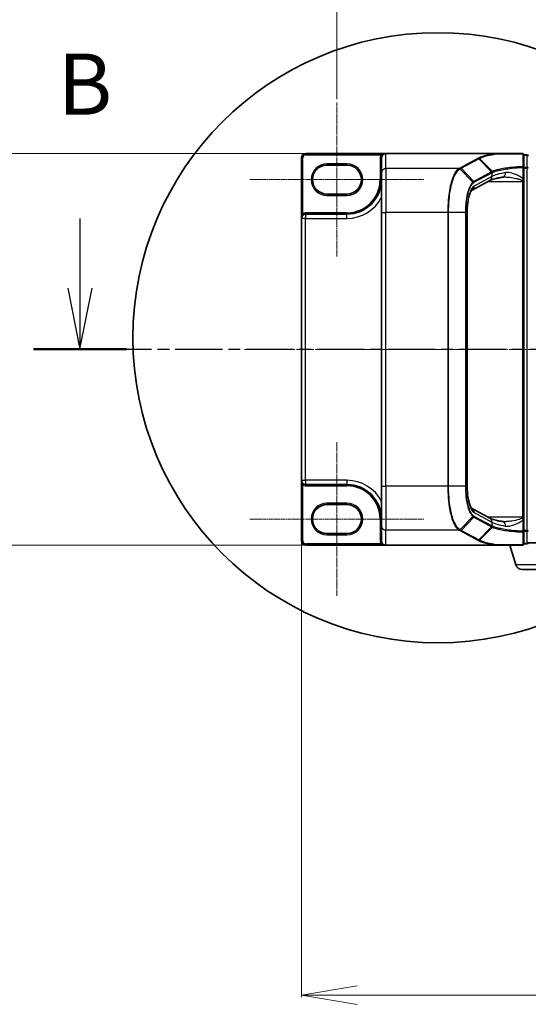
# Model space of a CAD drawing. Units: millimetres. Extents: x 7 to 8669, y 4 to 1550.
# Drawn here: x 774 to 889, y 701 to 923 of the extents above; entities that cross this region are included whole.
import ezdxf

# ---------------------------------------------------------------- set-up
doc = ezdxf.new("R2010")
doc.units = ezdxf.units.MM
doc.header["$LTSCALE"] = 0.5
doc.linetypes.add('CHAIN', pattern=[0.3543, 0.2362, -0.0295, 0.0591, -0.0295])
doc.layers.get('Defpoints').update_dxf_attribs({"lineweight": 25})
for name, color, linetype, lineweight in [('Centerline (ISO)', 131, 'Continuous', 18), ('Detail Boundary (JIS)', 7, 'Continuous', 35), ('Dimension (ISO)', 7, 'Continuous', 18), ('Section Line (ISO)', 7, 'CHAIN', 25), ('Visible (ISO)', 7, 'Continuous', 35), ('Visible Narrow (ISO)', 7, 'Continuous', 25)]:
    doc.layers.add(name, color=color, linetype=linetype, lineweight=lineweight)
doc.styles.add('Note Text (JIS)', font='tahoma.ttf')
doc.styles.add('Note Text (TK)', font='MS PGothic.ttf')
doc.dimstyles.new('Default - Method 1b (TK)', dxfattribs={"dimscale": 0.5, "dimtxt": 2.5, "dimasz": 2.5, "dimexe": 1, "dimexo": 1.5, "dimgap": 1, "dimtad": 1, "dimrnd": 1e-08, "dimdsep": 46, "dimtxsty": 'Note Text (TK)', "dimblk": 'OPEN', "dimcen": 0.09, "dimdle": 5, "dimclrd": 100, "dimclre": 100, "dimclrt": 7, "dimadec": 1, "dimazin": 1, "dimtfac": 1, "dimtmove": 0, "dimatfit": 3, "dimldrblk": 'OPEN', "dimfxl": 1, "dimtolj": 1, "dimlwd": -1, "dimlwe": -1, "dimarcsym": 0})

# ---------------------------------------------------------------- blocks, each defined once
blk = doc.blocks.new('_Open')
at = {"color": 0, "linetype": 'ByBlock', "lineweight": -2}
for p, q in [((-1, 0.167), (0, 0)), ((-1, -0.167), (0, 0)), ((0, 0), (-1, 0))]:
    blk.add_line(p, q, dxfattribs=at)
blk = doc.blocks.new('*D100')
at = {"layer": 'Defpoints', "color": 0}
for p in [(837.63, 819.13), (1319.63, 819.13), (1319.63, 703.47)]:
    blk.add_point(p, dxfattribs=at)
at = {"layer": 'Dimension (ISO)', "color": 100}
for p, q in [((837.63, 818.38), (837.63, 702.97)), ((1319.63, 818.38), (1319.63, 702.97)), ((850.13, 703.47), (1307.13, 703.47))]:
    blk.add_line(p, q, dxfattribs=at)
at = {"layer": 'Dimension (ISO)', "color": 100, "xscale": 12.5, "yscale": 12.5, "zscale": 12.5, "rotation": 180}
blk.add_blockref('_Open', (837.63, 703.47), dxfattribs=at)
at = {"layer": 'Dimension (ISO)', "color": 100, "xscale": 12.5, "yscale": 12.5, "zscale": 12.5}
blk.add_blockref('_Open', (1319.63, 703.47), dxfattribs=at)
at = {"layer": 'Dimension (ISO)', "color": 7, "insert": (1063.2, 714.97), "char_height": 15, "attachment_point": 4, "style": 'Note Text (TK)'}
blk.add_mtext('\\A1;482', dxfattribs=at)
blk = doc.blocks.new('2dTransSection1')
at = {"layer": 'Section Line (ISO)', "linetype": 'Continuous'}
for p, q in [((119.066, 166.902), (119.066, 164.055)), ((118.566, 164.055), (119.066, 161.555)), ((119.066, 164.055), (119.066, 161.555)), ((119.066, 161.555), (119.566, 164.055))]:
    blk.add_line(p, q, dxfattribs=at)
at = {"layer": 'Section Line (ISO)', "linetype": 'CHAIN', "ltscale": 16.349754}
blk.add_line((117.169, 161.555), (225.231, 161.555), dxfattribs=at)
at = {"layer": 'Section Line (ISO)', "linetype": 'Continuous', "lineweight": 50}
blk.add_line((117.169, 161.555), (120.962, 161.555), dxfattribs=at)
at = {"layer": 'Section Line (ISO)', "insert": (118.146, 170.358), "char_height": 2.5, "attachment_point": 7, "style": 'Note Text (TK)'}
blk.add_mtext('B', dxfattribs=at)
blk = doc.blocks.new('2dDetail0')
at = {"layer": 'Detail Boundary (JIS)'}
blk.add_circle((133.69, 162.028), 12.461, dxfattribs=at)
at = {"layer": 'Detail Boundary (JIS)', "insert": (145.121, 148.431), "char_height": 2.5, "attachment_point": 7, "style": 'Note Text (JIS)'}
blk.add_mtext('D', dxfattribs=at)
blk = doc.blocks.new('*D95')
at = {"layer": 'Defpoints', "color": 0}
for p in [(1311.63, 969.98), (845.63, 903.98), (1311.63, 903.98)]:
    blk.add_point(p, dxfattribs=at)
at = {"layer": 'Dimension (ISO)', "color": 100}
for p, q in [((845.63, 904.73), (845.63, 970.48)), ((858.13, 969.98), (1299.13, 969.98)), ((1311.63, 904.73), (1311.63, 970.48))]:
    blk.add_line(p, q, dxfattribs=at)
at = {"layer": 'Dimension (ISO)', "color": 100, "xscale": 12.5, "yscale": 12.5, "zscale": 12.5, "rotation": 180}
blk.add_blockref('_Open', (845.63, 969.98), dxfattribs=at)
at = {"layer": 'Dimension (ISO)', "color": 100, "xscale": 12.5, "yscale": 12.5, "zscale": 12.5}
blk.add_blockref('_Open', (1311.63, 969.98), dxfattribs=at)
at = {"layer": 'Dimension (ISO)', "color": 7, "insert": (1063.25, 981.48), "char_height": 15, "attachment_point": 4, "style": 'Note Text (TK)'}
blk.add_mtext('\\A1;466', dxfattribs=at)
blk = doc.blocks.new('*D89')
at = {"layer": 'Defpoints', "color": 0}
for p in [(856.63, 892.55), (726.68, 804.55), (856.63, 804.55)]:
    blk.add_point(p, dxfattribs=at)
at = {"layer": 'Dimension (ISO)', "color": 100}
for p, q in [((855.88, 892.55), (726.18, 892.55)), ((726.68, 880.05), (726.68, 817.05)), ((855.88, 804.55), (726.18, 804.55))]:
    blk.add_line(p, q, dxfattribs=at)
at = {"layer": 'Dimension (ISO)', "color": 100, "xscale": 12.5, "yscale": 12.5, "zscale": 12.5}
for p, rotation in [((726.68, 892.55), 90), ((726.68, 804.55), 270)]:
    blk.add_blockref('_Open', p, dxfattribs=dict(at, rotation=rotation))
at = {"layer": 'Dimension (ISO)', "color": 7, "insert": (713.39, 711.35), "char_height": 15, "attachment_point": 4, "rotation": 90, "style": 'Note Text (TK)'}
blk.add_mtext('\\A1;\\fMS PGothic|b0|i0;{\\H13.6950;88±0.3 (}\\fMS P????|b0|i0;{\\H13.6950;ケース外形 }\\fＭＳ Ｐゴシック|b0|i0;/ External)', dxfattribs=at)

msp = doc.modelspace()

# ---------------------------------------------------------------- linework, layer by layer
at = {"layer": 'Centerline (ISO)', "linetype": 'CHAIN', "ltscale": 6.990405}
for p, q in [((845.6303, 903.9752), (845.6303, 869.3752)), ((845.6303, 827.7252), (845.6303, 793.1252))]:
    msp.add_line(p, q, dxfattribs=at)
at = {"layer": 'Centerline (ISO)', "linetype": 'CHAIN', "ltscale": 7.899575}
for p, q in [((826.0803, 886.6752), (865.1803, 886.6752)), ((826.0803, 810.4252), (865.1803, 810.4252))]:
    msp.add_line(p, q, dxfattribs=at)
at = {"layer": 'Centerline (ISO)', "linetype": 'CHAIN', "ltscale": 23.990969}
msp.add_line((824.8303, 848.5502), (1333.3803, 848.5502), dxfattribs=at)
at = {"layer": 'Visible (ISO)'}
for p, q in [((837.6303, 891.5502), (837.6303, 877.9752)), ((856.6303, 892.5502), (838.6303, 892.5502)), ((855.6303, 891.5502), (855.6303, 891.5347)), ((881.1455, 892.5502), (856.6303, 892.5502)), ((887.3303, 892.5502), (881.1455, 892.5502)), ((887.6303, 889.4272), (887.6303, 892.2502)), ((888.3303, 892.2502), (887.6303, 892.2502)), ((843.3803, 889.9252), (847.8803, 889.9252)), ((855.6303, 891.5347), (855.6303, 888.1735)), ((887.6303, 886.874), (887.6303, 889.4272)), ((855.6303, 879.3102), (855.6303, 888.1735)), ((879.9903, 886.4971), (875.9872, 884.3403)), ((887.6303, 886.5521), (887.6303, 886.874)), ((887.6303, 886.2813), (887.6303, 886.5521)), ((887.6303, 810.8191), (887.6303, 886.2813)), ((847.8803, 883.4252), (843.3803, 883.4252)), ((847.8803, 878.9252), (838.5803, 878.9252)), ((855.6303, 879.3102), (855.6303, 817.7902)), ((874.8872, 879.3102), (874.8872, 817.7902)), ((837.6303, 877.9752), (837.6303, 819.1252)), ((837.6303, 819.1252), (837.6303, 805.5502)), ((838.5803, 818.1752), (847.8803, 818.1752)), ((855.6303, 808.9269), (855.6303, 817.7902)), ((843.3803, 813.6752), (847.8803, 813.6752)), ((875.9865, 812.7604), (879.9903, 810.6033)), ((887.6303, 810.5483), (887.6303, 810.8191)), ((887.6303, 810.2264), (887.6303, 810.5483)), ((887.6303, 807.6731), (887.6303, 810.2264)), ((855.6303, 808.9269), (855.6303, 805.5656)), ((887.6303, 804.8502), (887.6303, 807.6731)), ((847.8803, 807.1752), (843.3803, 807.1752)), ((838.6303, 804.5502), (856.6303, 804.5502)), ((881.1455, 804.5502), (856.6303, 804.5502)), ((881.1455, 804.5502), (887.3303, 804.5502)), ((885.8096, 800.1192), (884.4803, 804.5502)), ((887.6303, 804.8502), (888.3303, 804.8502)), ((905.1303, 805.0502), (888.6131, 805.0502)), ((902.0142, 799.0502), (887.2463, 799.0502))]:
    msp.add_line(p, q, dxfattribs=at)
for centre, radius, start, end in [((838.6303, 891.5502), 1, 90, 180), ((856.6303, 891.5502), 1, 90, 180), ((887.3303, 892.2502), 0.3, 0, 90), ((888.3303, 891.9502), 0.3, 0, 90), ((843.3803, 886.6752), 3.25, 90, 270), ((847.8803, 886.6752), 3.25, 270, 90), ((847.8803, 886.6752), 7.75, 270, 0), ((838.5803, 877.9752), 0.95, 90, 180), ((838.5803, 819.1252), 0.95, 180, 270), ((847.8803, 810.4252), 7.75, 0, 90), ((843.3803, 810.4252), 3.25, 90, 270), ((847.8803, 810.4252), 3.25, 270, 90), ((838.6303, 805.5502), 1, 180, 270), ((887.3303, 804.8502), 0.3, 270, 0), ((888.3303, 805.1502), 0.3, 270, 0), ((887.2463, 800.5502), 1.5, 196.699244, 270)]:
    msp.add_arc(centre, radius, start, end, dxfattribs=at)
for centre, major_axis, start_param, end_param in [((856.6303, 891.5347), (0, 1.0154), 0, 1.57079633), ((856.6303, 805.5656), (0, -1.0154), 4.71238898, 6.28318531)]:
    msp.add_ellipse(centre, major_axis=major_axis, ratio=0.98480775, start_param=start_param, end_param=end_param, dxfattribs=at)
for points, knots in [([(881.1455, 892.5502), (881.1548, 892.5502), (881.1649, 892.55), (881.1791, 892.5492), (881.1841, 892.5488), (881.19, 892.548), (881.1915, 892.5477), (881.1928, 892.5474)], [0, 0, 0, 0, 0.00280187268, 0.00280187268, 0.00444440032, 0.00444440032, 0.00509198285, 0.00509198285, 0.00509198285, 0.00509198285]), ([(881.3147, 892.447), (881.3146, 892.4472), (881.3144, 892.4475), (881.2982, 892.4746), (881.2793, 892.4971), (881.2379, 892.5313), (881.2156, 892.5425), (881.1928, 892.5474)], [-0.000100524, -0.000100524, -0.000100524, -0.000100524, 0, 0, 0.0107537341, 0.0107537341, 0.0216005042, 0.0216005042, 0.0216005042, 0.0216005042]), ([(882.9873, 887.262), (882.6915, 887.2176), (882.4109, 887.1705), (881.8847, 887.072), (881.6391, 887.0206), (881.1873, 886.9149), (880.9811, 886.8605), (880.6134, 886.7514), (880.4519, 886.6965), (880.1802, 886.5909), (880.07, 886.54), (879.9903, 886.4971)], [0.705374626, 0.705374626, 0.705374626, 0.705374626, 0.815201741, 0.815201741, 0.925028855, 0.925028855, 1.03485597, 1.03485597, 1.144683084, 1.144683084, 1.254510199, 1.254510199, 1.254510199, 1.254510199]), ([(883.2681, 887.2813), (883.2475, 887.2813), (883.2272, 887.281), (883.1874, 887.28), (883.1679, 887.2792), (883.1296, 887.2771), (883.1108, 887.2758), (883.0741, 887.2727), (883.0561, 887.2709), (883.0211, 887.2668), (883.004, 887.2645), (882.9873, 887.262)], [0.6853501287, 0.6853501287, 0.6853501287, 0.6853501287, 0.6964064814, 0.6964064814, 0.7074628341, 0.7074628341, 0.7185191868, 0.7185191868, 0.7295755396, 0.7295755396, 0.7406318923, 0.7406318923, 0.7406318923, 0.7406318923]), ([(875.9872, 884.3401), (875.9869, 884.3388), (875.9367, 884.3038), (875.7913, 884.1112), (875.6933, 883.946), (875.486, 883.4768), (875.376, 883.1563), (875.1781, 882.3934), (875.0914, 881.9447), (874.9614, 880.9814), (874.918, 880.4667), (874.8911, 879.7327), (874.8872, 879.5214), (874.8872, 879.3102)], [-1.36659009, -1.36659009, -1.36659009, -1.36659009, -1.16181991, -1.16181991, -0.93348273, -0.93348273, -0.67022655, -0.67022655, -0.39097387, -0.39097387, -0.11172119, -0.11172119, 0, 0, 0, 0]), ([(874.8872, 817.7902), (874.8872, 817.2621), (874.9116, 816.7341), (875.0062, 815.7254), (875.0766, 815.2448), (875.254, 814.3772), (875.3614, 813.9901), (875.5895, 813.3626), (875.7114, 813.1195), (875.9021, 812.8308), (875.9757, 812.7679), (875.9869, 812.7601), (875.9873, 812.7599), (875.9873, 812.7599)], [0, 0, 0, 0, 0.27925268, 0.27925268, 0.55850536, 0.55850536, 0.83775804, 0.83775804, 1.11087572, 1.11087572, 1.3477023, 1.3477023, 1.36659008, 1.36659008, 1.36659008, 1.36659008]), ([(882.9873, 809.8384), (882.6915, 809.8828), (882.4109, 809.9299), (881.8847, 810.0283), (881.6391, 810.0798), (881.1873, 810.1855), (880.9811, 810.2398), (880.6134, 810.349), (880.4519, 810.4039), (880.1802, 810.5094), (880.07, 810.5603), (879.9903, 810.6033)], [0.705374626, 0.705374626, 0.705374626, 0.705374626, 0.815201741, 0.815201741, 0.925028855, 0.925028855, 1.03485597, 1.03485597, 1.144683084, 1.144683084, 1.254510199, 1.254510199, 1.254510199, 1.254510199]), ([(883.2681, 809.8191), (883.2475, 809.8191), (883.2272, 809.8193), (883.1875, 809.8204), (883.168, 809.8212), (883.1297, 809.8233), (883.1109, 809.8246), (883.0742, 809.8277), (883.0562, 809.8295), (883.0211, 809.8336), (883.004, 809.8359), (882.9873, 809.8384)], [0.6853604794, 0.6853604794, 0.6853604794, 0.6853604794, 0.6964256446, 0.6964256446, 0.7074908098, 0.7074908098, 0.718555975, 0.718555975, 0.7296211402, 0.7296211402, 0.7406863054, 0.7406863054, 0.7406863054, 0.7406863054]), ([(881.1928, 804.5529), (881.1926, 804.5529), (881.1923, 804.5528), (881.1892, 804.5522), (881.1858, 804.5518), (881.1771, 804.551), (881.1716, 804.5507), (881.1594, 804.5503), (881.1523, 804.5502), (881.1455, 804.5502)], [0.1151283404, 0.1151283404, 0.1151283404, 0.1151283404, 0.1155047319, 0.1155047319, 0.1190713353, 0.1190713353, 0.1237349259, 0.1237349259, 0.1294791218, 0.1294791218, 0.1294791218, 0.1294791218]), ([(881.3147, 804.6534), (881.3146, 804.6531), (881.3144, 804.6529), (881.2982, 804.6257), (881.2793, 804.6032), (881.2379, 804.5691), (881.2156, 804.5578), (881.1928, 804.5529)], [-0.0216999943, -0.0216999943, -0.0216999943, -0.0216999943, -0.021599475, -0.021599475, -0.0108462533, -0.0108462533, 0, 0, 0, 0])]:
    msp.add_open_spline(points, degree=3, knots=knots, dxfattribs=at)
at = {"layer": 'Visible Narrow (ISO)'}
for p, q in [((837.6303, 891.5502), (837.9303, 891.5502)), ((837.9303, 879.0429), (837.9303, 891.5502)), ((838.6303, 892.5502), (838.6303, 892.2502)), ((838.6303, 892.2502), (855.5348, 892.2502)), ((855.6303, 891.5502), (855.3303, 891.5502)), ((855.3303, 891.5502), (855.3303, 886.6752)), ((855.7876, 892.0886), (855.5348, 892.2502)), ((856.6303, 889.1583), (856.6303, 892.5502)), ((887.6303, 892.1461), (888.3303, 892.1461)), ((888.3303, 892.1461), (888.3303, 892.2502)), ((888.3303, 892.1461), (888.3303, 889.4346)), ((847.8803, 890.2252), (843.3803, 890.2252)), ((843.3803, 889.9252), (843.3803, 890.2252)), ((847.8803, 890.2252), (847.8803, 889.9252)), ((877.343, 891.4674), (873.3656, 889.3244)), ((873.5619, 889.2325), (877.5394, 891.3754)), ((880.3838, 888.428), (877.5394, 891.3754)), ((877.6935, 891.4589), (880.5503, 888.5102)), ((887.4072, 889.4272), (887.6303, 889.4272)), ((887.4072, 889.4272), (887.4072, 886.874)), ((888.3303, 889.4346), (887.6303, 889.4346)), ((888.3303, 889.2387), (888.3303, 889.4346)), ((873.059, 889.1583), (856.6303, 889.1583)), ((856.6303, 889.1583), (856.6303, 879.3102)), ((876.1954, 886.1399), (873.2705, 889.0729)), ((873.5619, 889.2325), (876.4063, 886.2851)), ((880.3776, 888.4248), (876.4063, 886.2851)), ((880.4664, 887.3774), (876.4602, 885.219)), ((876.4951, 886.0816), (880.4664, 888.2213)), ((880.4664, 888.2213), (880.4664, 887.3774)), ((887.6303, 889.2387), (888.3303, 889.2387)), ((888.6303, 889.2387), (888.3303, 889.2387)), ((888.3303, 889.2387), (888.3303, 807.8616)), ((855.6303, 886.6752), (855.3303, 886.6752)), ((879.5897, 886.2813), (887.3303, 886.2813)), ((887.3303, 886.4896), (887.3303, 886.2813)), ((887.3303, 886.2813), (887.3303, 810.8191)), ((887.3303, 886.2813), (887.6303, 886.2813)), ((887.4072, 886.874), (887.6303, 886.874)), ((843.3803, 883.4252), (843.3803, 883.1252)), ((843.3803, 883.1252), (847.8803, 883.1252)), ((847.8803, 883.4252), (847.8803, 883.1252)), ((838.0863, 878.7866), (837.9303, 879.0429)), ((838.5803, 878.9252), (838.5803, 879.2252)), ((847.8803, 879.2252), (838.5803, 879.2252)), ((838.5803, 878.9252), (838.5803, 877.9752)), ((847.8803, 878.9252), (847.8803, 879.2252)), ((847.8803, 877.9752), (847.8803, 878.9252)), ((855.6303, 879.3102), (856.6303, 879.3102)), ((870.533, 879.3102), (856.6303, 879.3102)), ((856.6303, 817.7902), (856.6303, 879.3102)), ((870.533, 879.3102), (870.533, 817.7902)), ((870.7091, 879.3102), (870.533, 879.3102)), ((870.7091, 817.7902), (870.7091, 879.3102)), ((874.4846, 879.3102), (870.7091, 879.3102)), ((874.4846, 879.3102), (874.5937, 879.3102)), ((874.4846, 879.3102), (874.4846, 817.7902)), ((874.5937, 817.7902), (874.5937, 879.3102)), ((874.8872, 879.3102), (874.8376, 879.3102)), ((874.8376, 879.3102), (874.8376, 817.7902)), ((838.5803, 877.9752), (837.6303, 877.9752)), ((838.5803, 819.1252), (838.5803, 877.9752)), ((838.5803, 877.9752), (847.8803, 877.9752)), ((837.6303, 819.1252), (838.5803, 819.1252)), ((838.5803, 819.1252), (838.5803, 818.1752)), ((847.8803, 819.1252), (838.5803, 819.1252)), ((847.8803, 819.1252), (847.8803, 818.1752)), ((838.0863, 818.3137), (837.9303, 818.0575)), ((837.9303, 805.5502), (837.9303, 818.0575)), ((838.5803, 818.1752), (838.5803, 817.8752)), ((838.5803, 817.8752), (847.8803, 817.8752)), ((847.8803, 818.1752), (847.8803, 817.8752)), ((855.6303, 817.7902), (856.6303, 817.7902)), ((870.533, 817.7902), (856.6303, 817.7902)), ((856.6303, 817.7902), (856.6303, 807.9421)), ((870.7091, 817.7902), (870.533, 817.7902)), ((874.4846, 817.7902), (870.7091, 817.7902)), ((874.4846, 817.7902), (874.5937, 817.7902)), ((874.8872, 817.7902), (874.8376, 817.7902)), ((847.8803, 813.9752), (843.3803, 813.9752)), ((843.3803, 813.6752), (843.3803, 813.9752)), ((847.8803, 813.9752), (847.8803, 813.6752)), ((855.6303, 810.4252), (855.3303, 810.4252)), ((855.3303, 810.4252), (855.3303, 805.5656)), ((873.2705, 808.0274), (876.1954, 810.9604)), ((876.4063, 810.8152), (873.5619, 807.8679)), ((876.4063, 810.8152), (880.3776, 808.6756)), ((876.4602, 811.8813), (880.4664, 809.7229)), ((880.4664, 808.8791), (876.4951, 811.0187)), ((887.3303, 810.8191), (879.5897, 810.8191)), ((880.4664, 809.7229), (880.4664, 808.8791)), ((887.6303, 810.8191), (887.3303, 810.8191)), ((887.3303, 810.8191), (887.3303, 810.6108)), ((887.4072, 810.2264), (887.6303, 810.2264)), ((887.4072, 810.2264), (887.4072, 807.6731)), ((873.059, 807.9421), (856.6303, 807.9421)), ((856.6303, 804.5502), (856.6303, 807.9421)), ((873.3656, 807.7759), (877.343, 805.633)), ((877.5394, 805.7249), (873.5619, 807.8679)), ((877.5394, 805.7249), (880.3838, 808.6723)), ((880.5503, 808.5901), (877.6935, 805.6414)), ((887.6303, 807.6731), (887.4072, 807.6731)), ((888.3303, 807.8616), (887.6303, 807.8616)), ((887.6303, 807.6658), (888.3303, 807.6658)), ((888.3303, 807.6658), (888.3303, 807.8616)), ((888.3303, 807.8616), (888.6303, 807.8616)), ((888.3303, 807.6658), (888.3303, 804.9543)), ((837.6303, 805.5502), (837.9303, 805.5502)), ((843.3803, 807.1752), (843.3803, 806.8752)), ((843.3803, 806.8752), (847.8803, 806.8752)), ((847.8803, 807.1752), (847.8803, 806.8752)), ((855.6303, 805.5656), (855.3303, 805.5656)), ((855.5394, 804.8502), (838.6303, 804.8502)), ((838.6303, 804.5502), (838.6303, 804.8502)), ((855.792, 805.012), (855.5394, 804.8502)), ((888.3303, 804.9543), (887.6303, 804.9543)), ((888.3303, 804.8502), (888.3303, 804.9543)), ((903.451, 800.1192), (885.8096, 800.1192))]:
    msp.add_line(p, q, dxfattribs=at)
for centre, radius, start, end in [((838.6303, 891.5502), 0.7, 90, 180), ((856.6303, 891.5502), 1.3, 147.42103, 180), ((843.3803, 886.6752), 3.55, 90, 270), ((847.8803, 886.6752), 3.55, 270, 90), ((847.8803, 886.6752), 7.45, 270, 0), ((847.8803, 886.6752), 8.7, 270, 332.974527), ((838.5803, 877.9752), 1.25, 90, 121.332251), ((847.8803, 810.4252), 8.7, 27.025473, 90), ((838.5803, 819.1252), 1.25, 238.667749, 270), ((847.8803, 810.4252), 7.45, 0, 90), ((843.3803, 810.4252), 3.55, 90, 270), ((847.8803, 810.4252), 3.55, 270, 90), ((838.6303, 805.5502), 0.7, 180, 270)]:
    msp.add_arc(centre, radius, start, end, dxfattribs=at)
for centre, major_axis, ratio, start_param, end_param in [((887.3303, 892.2502), (0, 0.3), 0.17749373, 5.41194788, 6.28318531), ((887.3303, 892.2502), (0.3, 0), 0.64990122, 0, 1.43457026), ((888.3303, 891.9502), (0.3, 0), 0.65293962, 0, 1.57079633), ((877.343, 891.1719), (0.1423, -0.2641), 0.93732666, 1.86152814, 2.61990747), ((887.3303, 889.4272), (0.3, 0), 0.65331622, 0, 1.40316782), ((887.3303, 889.4272), (0.0145, -0.2997), 0.25603749, 1.55843492, 2.25927493), ((888.3303, 889.2387), (0.3, 0), 0.65293962, 0, 1.57079633), ((856.6303, 888.1735), (-1, 0), 0.98480775, 4.71238898, 6.28318531), ((873.059, 888.8628), (-0.1423, 0.2641), 0.93731534, 4.99760381, 5.76155033), ((873.0729, 888.8704), (0.1438, -0.2633), 0.93854515, 1.85112582, 2.61441075), ((873.3656, 889.029), (0.1423, -0.2641), 0.93732666, 1.86152814, 2.61990747), ((879.516, 887.3774), (0.4743, -0.8804), 0.93732666, 0, 1.10314881), ((890.1667, 877.401), (-9.9639, 10.9001), 0.23941046, 6.22113246, 6.22305098), ((880.1813, 888.2213), (-0.1423, 0.2641), 0.93732666, 4.24474146, 5.00312079), ((880.1874, 888.2246), (0.1403, -0.2652), 0.93704821, 1.1105403, 1.86860443), ((889.9703, 886.7742), (-10, 0), 0.19395968, 5.41776361, 5.96689918), ((889.9703, 877.1975), (-9.6546, 10.9176), 0.23866174, 6.22858441, 6.23050293), ((882.8388, 888.2509), (0.1485, -0.9889), 0.644124, 0, 1.4743838), ((876.8012, 879.3102), (0, -6), 0.32727273, 3.31612558, 4.71238898), ((875.5098, 885.219), (0.4743, -0.8804), 0.93732666, 0.00363316, 1.10314881), ((876.0028, 885.9414), (-0.1899, 0.2323), 0.92109651, 4.06705622, 4.81849599), ((876.21, 886.0816), (-0.1423, 0.2641), 0.93732666, 4.24474146, 5.00312079), ((887.3303, 886.5521), (0.3, 0), 0.20828717, 4.71238898, 6.28318531), ((876.8012, 817.7902), (0, -6), 0.32727273, 4.71238898, 6.10865238), ((875.5098, 811.8813), (0.4743, 0.8804), 0.93732666, 5.1800365, 6.28023782), ((876.0028, 811.1589), (-0.1899, -0.2323), 0.92109651, 1.46468932, 2.21612909), ((876.21, 811.0187), (-0.1423, -0.2641), 0.93732666, 1.28006452, 2.03844385), ((879.516, 809.7229), (0.4743, 0.8804), 0.93732666, 5.1800365, 6.28318531), ((889.9703, 810.3262), (10, 0), 0.19395968, 3.45787878, 4.00701435), ((882.8388, 808.8494), (0.1485, 0.9889), 0.644124, 4.80880151, 6.28318531), ((887.3303, 810.5483), (0.3, 0), 0.20828717, 0, 1.57079633), ((856.6303, 808.9269), (-1, 0), 0.98480775, 0, 1.57079633), ((873.059, 808.2375), (0.1423, 0.2641), 0.93731534, 3.66322763, 4.42717415), ((873.0729, 808.23), (-0.1438, -0.2633), 0.93854515, 0.5271819, 1.29046683), ((873.3656, 808.0714), (0.1423, 0.2641), 0.93732666, 3.66327784, 4.42165717), ((880.1813, 808.8791), (0.1423, 0.2641), 0.93732666, 4.42165717, 5.1800365), ((890.1667, 819.6994), (-9.9639, -10.9001), 0.23941046, 0.06013432, 0.06205284), ((880.1874, 808.8758), (-0.1403, -0.2652), 0.93704821, 1.27298822, 2.03105236), ((889.9703, 819.9029), (-9.6546, -10.9176), 0.23866174, 0.05268238, 0.0546009), ((887.3303, 807.6731), (0.3, 0), 0.65331622, 4.88001749, 6.28318531), ((887.3303, 807.6731), (-0.0145, -0.2997), 0.25603749, 0.88231772, 1.58315774), ((888.3303, 807.8616), (0.3, 0), 0.65293962, 4.71238898, 6.28318531), ((877.343, 805.9284), (0.1423, 0.2641), 0.93732666, 3.66327784, 4.42165717), ((887.3303, 804.8502), (0, -0.3), 0.17749373, 0, 0.87123742), ((887.3303, 804.8502), (0.3, 0), 0.64990122, 4.84861504, 6.28318531), ((888.3303, 805.1502), (0.3, 0), 0.65293962, 4.71238898, 6.28318531)]:
    msp.add_ellipse(centre, major_axis=major_axis, ratio=ratio, start_param=start_param, end_param=end_param, dxfattribs=at)
for points, knots in [([(856.6303, 892.5502), (856.4924, 892.5502), (856.3531, 892.5392), (856.126, 892.5012), (856.0342, 892.4801), (855.8773, 892.4316), (855.8105, 892.4065), (855.7073, 892.3587), (855.6691, 892.3387), (855.5981, 892.2963), (855.5649, 892.2737), (855.5348, 892.2502)], [-0.144948058, -0.144948058, -0.144948058, -0.144948058, -0.094929791, -0.094929791, -0.060669302, -0.060669302, -0.033705168, -0.033705168, -0.016720671, -0.016720671, 0, 0, 0, 0]), ([(877.4977, 891.5505), (877.4718, 891.5367), (877.446, 891.5228), (877.3945, 891.4951), (877.3687, 891.4812), (877.343, 891.4674)], [0.0000034177, 0.0000034177, 0.0000034177, 0.0000034177, 0.0251516951, 0.0251516951, 0.0503033901, 0.0503033901, 0.0503033901, 0.0503033901]), ([(881.1928, 892.5474), (880.9987, 892.5167), (880.8099, 892.485), (880.025, 892.3452), (879.4839, 892.2278), (879.0134, 892.1024), (878.6921, 892.0168), (878.4036, 891.9274), (877.8969, 891.7429), (877.6788, 891.6477), (877.4977, 891.5505)], [0.715640712, 0.715640712, 0.715640712, 0.715640712, 0.794382537, 0.794382537, 1.052958303, 1.052958303, 1.052958303, 1.229528935, 1.229528935, 1.406096149, 1.406096149, 1.406096149, 1.406096149]), ([(877.6935, 891.4589), (877.6804, 891.4725), (877.6662, 891.4848), (877.6358, 891.5065), (877.6198, 891.5159), (877.5863, 891.5315), (877.569, 891.5377), (877.5336, 891.5467), (877.5156, 891.5495), (877.4977, 891.5505)], [0, 0, 0, 0, 0.25, 0.25, 0.5, 0.5, 0.75, 0.75, 1, 1, 1, 1]), ([(877.6935, 891.4589), (877.8711, 891.5555), (878.0852, 891.6499), (878.5828, 891.8331), (878.8663, 891.9218), (879.1821, 892.0068), (879.6447, 892.1314), (880.1768, 892.248), (880.9456, 892.3862), (881.1276, 892.4171), (881.3147, 892.447)], [-1.406099567, -1.406099567, -1.406099567, -1.406099567, -1.229528935, -1.229528935, -1.052958303, -1.052958303, -1.052958303, -0.794382537, -0.794382537, -0.717184184, -0.717184184, -0.717184184, -0.717184184]), ([(881.3147, 892.447), (881.6826, 892.4466), (882.0627, 892.4463), (883.045, 892.4454), (883.661, 892.445), (884.2956, 892.4446), (884.8332, 892.4443), (885.3842, 892.444), (886.4142, 892.4436), (886.8905, 892.4435), (887.371, 892.4433)], [-0.703319143, -0.703319143, -0.703319143, -0.703319143, -0.564789777, -0.564789777, -0.355166657, -0.355166657, -0.355166657, -0.177583328, -0.177583328, -0.028803739, -0.028803739, -0.028803739, -0.028803739]), ([(887.371, 892.4433), (887.3723, 891.972), (887.3737, 891.5011), (887.3768, 890.56), (887.3785, 890.09), (887.3803, 889.6205)], [-0.372085811, -0.372085811, -0.372085811, -0.372085811, -0.186042905, -0.186042905, 0, 0, 0, 0]), ([(877.5394, 891.3754), (877.5651, 891.3893), (877.5908, 891.4032), (877.6422, 891.431), (877.6678, 891.445), (877.6935, 891.4589)], [-0.0503033901, -0.0503033901, -0.0503033901, -0.0503033901, -0.0251516951, -0.0251516951, 0, 0, 0, 0]), ([(887.3803, 889.6205), (886.523, 889.5786), (885.6969, 889.5158), (884.3674, 889.3755), (883.8365, 889.3064), (883.3475, 889.229), (882.848, 889.15), (882.3923, 889.0625), (881.3866, 888.828), (880.901, 888.6729), (880.5503, 888.5102)], [-0.979495947, -0.979495947, -0.979495947, -0.979495947, -0.707913565, -0.707913565, -0.508215979, -0.508215979, -0.508215979, -0.304222994, -0.304222994, 0, 0, 0, 0]), ([(880.6376, 888.3081), (880.9866, 888.4723), (881.4689, 888.6287), (882.4667, 888.8652), (882.9185, 888.9534), (883.4136, 889.033), (883.8982, 889.1109), (884.4242, 889.1806), (885.7408, 889.3219), (886.5586, 889.385), (887.4072, 889.4272)], [0.000004397, 0.000004397, 0.000004397, 0.000004397, 0.304222994, 0.304222994, 0.508215979, 0.508215979, 0.508215979, 0.707913565, 0.707913565, 0.979495948, 0.979495948, 0.979495948, 0.979495948]), ([(873.059, 889.1583), (872.8135, 889.0219), (872.5752, 888.7939), (871.9552, 887.925), (871.6005, 887.1001), (871.0086, 884.9526), (870.7808, 883.6017), (870.5737, 881.224), (870.533, 880.2671), (870.533, 879.3102)], [0, 0, 0, 0, 0.24001727, 0.24001727, 0.65968604, 0.65968604, 1.10523362, 1.10523362, 1.38370085, 1.38370085, 1.38370085, 1.38370085]), ([(870.7091, 879.3102), (870.7091, 880.2565), (870.7501, 881.2028), (870.959, 883.5546), (871.1888, 884.8911), (871.7856, 887.0177), (872.1434, 887.8357), (872.7685, 888.7001), (873.0089, 888.9279), (873.2565, 889.0651)], [-1.38370085, -1.38370085, -1.38370085, -1.38370085, -1.10523362, -1.10523362, -0.65968604, -0.65968604, -0.24001727, -0.24001727, 0, 0, 0, 0]), ([(873.0729, 889.1658), (873.0706, 889.1645), (873.0683, 889.1633), (873.0636, 889.1608), (873.0613, 889.1595), (873.059, 889.1583)], [0.00000000036, 0.00000000036, 0.00000000036, 0.00000000036, 0.00227727414, 0.00227727414, 0.00455454792, 0.00455454792, 0.00455454792, 0.00455454792]), ([(873.3656, 889.3244), (873.3166, 889.2981), (873.2677, 889.2717), (873.1701, 889.2188), (873.1214, 889.1923), (873.0729, 889.1658)], [0, 0, 0, 0, 0.0478927448, 0.0478927448, 0.0959322734, 0.0959322734, 0.0959322734, 0.0959322734]), ([(873.2565, 889.0651), (873.2589, 889.0664), (873.2612, 889.0677), (873.2659, 889.0703), (873.2682, 889.0716), (873.2705, 889.0729)], [-0.00455454792, -0.00455454792, -0.00455454792, -0.00455454792, -0.00227727414, -0.00227727414, -0.00000000036, -0.00000000036, -0.00000000036, -0.00000000036]), ([(873.2705, 889.0729), (873.3186, 889.0997), (873.3671, 889.1265), (873.4643, 889.1796), (873.513, 889.2061), (873.5619, 889.2325)], [-0.0959322734, -0.0959322734, -0.0959322734, -0.0959322734, -0.0478927448, -0.0478927448, 0, 0, 0, 0]), ([(880.5503, 888.5102), (880.5207, 888.4965), (880.492, 888.4828), (880.4365, 888.4554), (880.4097, 888.4417), (880.3838, 888.428)], [-0.0513356597, -0.0513356597, -0.0513356597, -0.0513356597, -0.025658608, -0.025658608, 0, 0, 0, 0]), ([(880.4724, 888.2246), (880.498, 888.2385), (880.5246, 888.2525), (880.5797, 888.2803), (880.6082, 888.2942), (880.6376, 888.3081)], [0, 0, 0, 0, 0.025658608, 0.025658608, 0.051331263, 0.051331263, 0.051331263, 0.051331263]), ([(880.6376, 888.3081), (880.6365, 888.3267), (880.6338, 888.3452), (880.6251, 888.3816), (880.6191, 888.3995), (880.6042, 888.434), (880.5953, 888.4506), (880.5747, 888.4819), (880.5631, 888.4967), (880.5503, 888.5102)], [0, 0, 0, 0, 0.25, 0.25, 0.5, 0.5, 0.75, 0.75, 1, 1, 1, 1]), ([(883.2678, 887.2813), (883.4205, 887.2813), (883.5763, 887.2762), (884.2071, 887.2388), (884.6996, 887.1741), (885.5972, 887.0146), (886.0043, 886.9278), (886.5679, 886.7774), (886.733, 886.7295), (887.0497, 886.6218), (887.2057, 886.5619), (887.3303, 886.4896)], [-0.685350129, -0.685350129, -0.685350129, -0.685350129, -0.627614144, -0.627614144, -0.454281878, -0.454281878, -0.313419559, -0.313419559, -0.254040003, -0.254040003, -0.195225561, -0.195225561, -0.195225561, -0.195225561]), ([(887.4072, 886.874), (887.332, 886.9447), (887.2529, 887.0089), (887.0273, 887.1776), (886.8772, 887.2736), (886.3648, 887.5744), (885.9948, 887.748), (885.1788, 888.067), (884.731, 888.1964), (884.0203, 888.2889), (883.7462, 888.2937), (883.4872, 888.2509)], [0.220813741, 0.220813741, 0.220813741, 0.220813741, 0.254040003, 0.254040003, 0.313419559, 0.313419559, 0.454281878, 0.454281878, 0.627614144, 0.627614144, 0.740631892, 0.740631892, 0.740631892, 0.740631892]), ([(876.1954, 886.1399), (875.8503, 885.8489), (875.5244, 885.311), (875.0435, 883.9882), (874.8666, 883.291), (874.636, 881.9081), (874.5633, 881.2576), (874.4975, 880.166), (874.4846, 879.7381), (874.4846, 879.3102)], [-0.924119081, -0.924119081, -0.924119081, -0.924119081, -0.584624541, -0.584624541, -0.324791412, -0.324791412, -0.124919774, -0.124919774, 0, 0, 0, 0]), ([(874.5937, 879.3102), (874.5937, 879.7266), (874.6064, 880.143), (874.6718, 881.2052), (874.7438, 881.838), (874.9725, 883.1826), (875.1479, 883.8598), (875.6242, 885.1428), (875.9467, 885.6626), (876.2879, 885.9414)], [0, 0, 0, 0, 0.124919774, 0.124919774, 0.324791412, 0.324791412, 0.584624541, 0.584624541, 0.924119081, 0.924119081, 0.924119081, 0.924119081]), ([(876.4063, 886.2851), (876.3706, 886.2659), (876.3351, 886.2441), (876.2648, 886.1957), (876.2299, 886.169), (876.1954, 886.1399)], [-0.068096055, -0.068096055, -0.068096055, -0.068096055, -0.0340145431, -0.0340145431, 0, 0, 0, 0]), ([(876.2879, 885.9414), (876.3221, 885.9693), (876.3564, 885.995), (876.4255, 886.0418), (876.4602, 886.0628), (876.4951, 886.0816)], [0, 0, 0, 0, 0.0340145431, 0.0340145431, 0.068096055, 0.068096055, 0.068096055, 0.068096055]), ([(887.4072, 886.874), (887.3957, 886.8064), (887.3836, 886.7399), (887.3581, 886.611), (887.3447, 886.5485), (887.3303, 886.4896)], [-0.0324726271, -0.0324726271, -0.0324726271, -0.0324726271, -0.0162363135, -0.0162363135, 0, 0, 0, 0]), ([(837.9303, 879.0429), (837.9064, 879.0138), (837.8835, 878.9815), (837.8278, 878.8913), (837.7974, 878.83), (837.7367, 878.6813), (837.7094, 878.5921), (837.6605, 878.3808), (837.6432, 878.2576), (837.632, 878.0807), (837.6303, 878.0279), (837.6303, 877.9752)], [-0.142514432, -0.142514432, -0.142514432, -0.142514432, -0.125743923, -0.125743923, -0.098911107, -0.098911107, -0.064028446, -0.064028446, -0.018680988, -0.018680988, 0.000554605, 0.000554605, 0.000554605, 0.000554605]), ([(837.6303, 819.1252), (837.6303, 819.0359), (837.6351, 818.9463), (837.6543, 818.7708), (837.6686, 818.6845), (837.7094, 818.5083), (837.7367, 818.419), (837.7974, 818.2703), (837.8278, 818.209), (837.8835, 818.1188), (837.9064, 818.0865), (837.9303, 818.0575)], [-0.143069037, -0.143069037, -0.143069037, -0.143069037, -0.110503294, -0.110503294, -0.078485986, -0.078485986, -0.043603326, -0.043603326, -0.01677051, -0.01677051, 0, 0, 0, 0]), ([(870.533, 817.7902), (870.533, 817.1692), (870.5501, 816.5482), (870.638, 814.9639), (870.7352, 814.0196), (871.0475, 812.0156), (871.2893, 811.0082), (871.9077, 809.2669), (872.2977, 808.5869), (872.8302, 808.0902), (872.9438, 808.0061), (873.059, 807.9421)], [0, 0, 0, 0, 0.18070243, 0.18070243, 0.46982631, 0.46982631, 0.84568736, 0.84568736, 1.27106103, 1.27106103, 1.38370085, 1.38370085, 1.38370085, 1.38370085]), ([(873.2565, 808.0352), (873.1403, 808.0996), (873.0257, 808.1839), (872.4887, 808.6801), (872.0955, 809.3554), (871.4719, 811.0811), (871.228, 812.0783), (870.9131, 814.061), (870.815, 814.9951), (870.7263, 816.5619), (870.7091, 817.1761), (870.7091, 817.7902)], [-1.38370085, -1.38370085, -1.38370085, -1.38370085, -1.27106103, -1.27106103, -0.84568736, -0.84568736, -0.46982631, -0.46982631, -0.18070243, -0.18070243, 0, 0, 0, 0]), ([(874.4846, 817.7902), (874.4846, 817.0349), (874.525, 816.28), (874.7123, 814.5591), (874.8968, 813.64), (875.3129, 812.3187), (875.5235, 811.8446), (875.8935, 811.266), (876.0426, 811.0893), (876.1954, 810.9604)], [-0.924120213, -0.924120213, -0.924120213, -0.924120213, -0.703617186, -0.703617186, -0.390898437, -0.390898437, -0.150345553, -0.150345553, 0, 0, 0, 0]), ([(876.2879, 811.1589), (876.1368, 811.2824), (875.9894, 811.4526), (875.6233, 812.0114), (875.4148, 812.4707), (875.0025, 813.7531), (874.8195, 814.6465), (874.6337, 816.3206), (874.5937, 817.0552), (874.5937, 817.7902)], [0, 0, 0, 0, 0.150345553, 0.150345553, 0.390898437, 0.390898437, 0.703617186, 0.703617186, 0.924120213, 0.924120213, 0.924120213, 0.924120213]), ([(876.1954, 810.9604), (876.2299, 810.9313), (876.2648, 810.9047), (876.3351, 810.8562), (876.3706, 810.8345), (876.4063, 810.8152)], [-0.068096055, -0.068096055, -0.068096055, -0.068096055, -0.0340814893, -0.0340814893, 0, 0, 0, 0]), ([(876.4951, 811.0187), (876.4602, 811.0375), (876.4255, 811.0586), (876.3564, 811.1053), (876.3221, 811.131), (876.2879, 811.1589)], [0, 0, 0, 0, 0.0340814893, 0.0340814893, 0.068096055, 0.068096055, 0.068096055, 0.068096055]), ([(887.3303, 810.6108), (887.2839, 810.5838), (887.2331, 810.5589), (887.0099, 810.46), (886.819, 810.3979), (886.0673, 810.1773), (885.4786, 810.0563), (884.5075, 809.9026), (884.1146, 809.856), (883.5761, 809.8242), (883.4205, 809.819), (883.268, 809.819)], [0.195228209, 0.195228209, 0.195228209, 0.195228209, 0.216859812, 0.216859812, 0.286431489, 0.286431489, 0.488322519, 0.488322519, 0.627668557, 0.627668557, 0.685360479, 0.685360479, 0.685360479, 0.685360479]), ([(883.4872, 808.8494), (883.7462, 808.8067), (884.02, 808.8114), (884.6469, 808.893), (885.0041, 808.9861), (885.8869, 809.2935), (886.4221, 809.5356), (887.0955, 809.9703), (887.259, 810.0871), (887.4072, 810.2264)], [-0.740686305, -0.740686305, -0.740686305, -0.740686305, -0.627668557, -0.627668557, -0.488322519, -0.488322519, -0.286431489, -0.286431489, -0.220814798, -0.220814798, -0.220814798, -0.220814798]), ([(887.3303, 810.6108), (887.3436, 810.556), (887.3562, 810.4981), (887.3819, 810.3698), (887.3949, 810.2987), (887.4072, 810.2264)], [-0.0324726271, -0.0324726271, -0.0324726271, -0.0324726271, -0.0173813863, -0.0173813863, 0, 0, 0, 0]), ([(873.059, 807.9421), (873.0613, 807.9408), (873.0636, 807.9396), (873.0683, 807.9371), (873.0706, 807.9358), (873.0729, 807.9346)], [0, 0, 0, 0, 0.00227727378, 0.00227727378, 0.00455454755, 0.00455454755, 0.00455454755, 0.00455454755]), ([(873.0729, 807.9346), (873.1213, 807.9081), (873.17, 807.8816), (873.2676, 807.8288), (873.3165, 807.8023), (873.3656, 807.7759)], [0, 0, 0, 0, 0.0479661367, 0.0479661367, 0.0959322734, 0.0959322734, 0.0959322734, 0.0959322734]), ([(873.2705, 808.0274), (873.2682, 808.0287), (873.2659, 808.03), (873.2612, 808.0326), (873.2589, 808.0339), (873.2565, 808.0352)], [-0.00455454755, -0.00455454755, -0.00455454755, -0.00455454755, -0.00227727378, -0.00227727378, 0, 0, 0, 0]), ([(873.5619, 807.8679), (873.5129, 807.8943), (873.4641, 807.9208), (873.3669, 807.974), (873.3185, 808.0007), (873.2705, 808.0274)], [-0.0959322734, -0.0959322734, -0.0959322734, -0.0959322734, -0.0479661367, -0.0479661367, 0, 0, 0, 0]), ([(880.3838, 808.6723), (880.4097, 808.6586), (880.4365, 808.6449), (880.492, 808.6175), (880.5207, 808.6038), (880.5503, 808.5901)], [-0.0513356597, -0.0513356597, -0.0513356597, -0.0513356597, -0.0256678299, -0.0256678299, 0, 0, 0, 0]), ([(880.6376, 808.7922), (880.6082, 808.8061), (880.5797, 808.82), (880.5246, 808.8479), (880.498, 808.8618), (880.4724, 808.8758)], [0.0000043967, 0.0000043967, 0.0000043967, 0.0000043967, 0.0256678299, 0.0256678299, 0.0513356597, 0.0513356597, 0.0513356597, 0.0513356597]), ([(880.5503, 808.5901), (880.5631, 808.6037), (880.5747, 808.6184), (880.5953, 808.6498), (880.6042, 808.6664), (880.6191, 808.7008), (880.6251, 808.7187), (880.6338, 808.7552), (880.6365, 808.7737), (880.6376, 808.7922)], [0, 0, 0, 0, 0.25, 0.25, 0.5, 0.5, 0.75, 0.75, 1, 1, 1, 1]), ([(880.5503, 808.5901), (880.901, 808.4274), (881.3866, 808.2724), (882.3923, 808.0379), (882.848, 807.9503), (883.3475, 807.8713), (883.8365, 807.794), (884.3674, 807.7248), (885.6969, 807.5845), (886.523, 807.5218), (887.3803, 807.4799)], [-1.063164877, -1.063164877, -1.063164877, -1.063164877, -0.758941883, -0.758941883, -0.554948897, -0.554948897, -0.554948897, -0.355251312, -0.355251312, -0.083668929, -0.083668929, -0.083668929, -0.083668929]), ([(887.4072, 807.6731), (886.5586, 807.7153), (885.7408, 807.7785), (884.4242, 807.9198), (883.8982, 807.9894), (883.4136, 808.0674), (882.9185, 808.147), (882.4667, 808.2352), (881.4689, 808.4717), (880.9866, 808.628), (880.6376, 808.7922)], [0.083668929, 0.083668929, 0.083668929, 0.083668929, 0.355251312, 0.355251312, 0.554948897, 0.554948897, 0.554948897, 0.758941883, 0.758941883, 1.06316048, 1.06316048, 1.06316048, 1.06316048]), ([(887.3803, 807.4799), (887.3785, 807.0104), (887.3768, 806.5403), (887.3737, 805.5993), (887.3723, 805.1283), (887.371, 804.657)], [-0.372085811, -0.372085811, -0.372085811, -0.372085811, -0.186042905, -0.186042905, 0, 0, 0, 0]), ([(855.3303, 805.5656), (855.3303, 805.4397), (855.3483, 805.3138), (855.4188, 805.072), (855.4714, 804.9562), (855.5394, 804.8502)], [0, 0, 0, 0, 0.0377754557, 0.0377754557, 0.0755509114, 0.0755509114, 0.0755509114, 0.0755509114]), ([(877.343, 805.633), (877.3687, 805.6191), (877.3945, 805.6052), (877.446, 805.5775), (877.4718, 805.5637), (877.4977, 805.5498)], [0, 0, 0, 0, 0.0251517083, 0.0251517083, 0.0502999724, 0.0502999724, 0.0502999724, 0.0502999724]), ([(877.4977, 805.5498), (877.5156, 805.5509), (877.5336, 805.5536), (877.569, 805.5626), (877.5863, 805.5688), (877.6198, 805.5845), (877.6358, 805.5939), (877.6662, 805.6156), (877.6804, 805.6279), (877.6935, 805.6414)], [0, 0, 0, 0, 0.25, 0.25, 0.5, 0.5, 0.75, 0.75, 1, 1, 1, 1]), ([(877.4977, 805.5498), (877.6788, 805.4526), (877.8969, 805.3574), (878.4036, 805.1729), (878.6921, 805.0836), (879.0134, 804.998), (879.4839, 804.8726), (880.025, 804.7551), (880.8099, 804.6153), (880.9987, 804.5836), (881.1928, 804.5529)], [0.000003418, 0.000003418, 0.000003418, 0.000003418, 0.176570632, 0.176570632, 0.353141265, 0.353141265, 0.353141265, 0.61171703, 0.61171703, 0.690458855, 0.690458855, 0.690458855, 0.690458855]), ([(877.6935, 805.6414), (877.6678, 805.6554), (877.6422, 805.6693), (877.5908, 805.6972), (877.5651, 805.7111), (877.5394, 805.7249)], [-0.0503033901, -0.0503033901, -0.0503033901, -0.0503033901, -0.0251517083, -0.0251517083, 0, 0, 0, 0]), ([(881.3147, 804.6534), (881.1276, 804.6833), (880.9456, 804.7141), (880.1768, 804.8524), (879.6447, 804.969), (879.1821, 805.0935), (878.8663, 805.1785), (878.5828, 805.2672), (878.0852, 805.4504), (877.8711, 805.5449), (877.6935, 805.6414)], [-0.688915383, -0.688915383, -0.688915383, -0.688915383, -0.61171703, -0.61171703, -0.353141265, -0.353141265, -0.353141265, -0.176570632, -0.176570632, 0, 0, 0, 0]), ([(855.5394, 804.8502), (855.5709, 804.8255), (855.606, 804.8019), (855.7121, 804.7392), (855.79, 804.7035), (855.9792, 804.6346), (856.096, 804.605), (856.35, 804.5615), (856.4908, 804.5502), (856.6303, 804.5502)], [-0.144062089, -0.144062089, -0.144062089, -0.144062089, -0.12650094, -0.12650094, -0.09397132, -0.09397132, -0.050143932, -0.050143932, 0.000524768, 0.000524768, 0.000524768, 0.000524768]), ([(887.371, 804.657), (886.8905, 804.6569), (886.4143, 804.6567), (885.3842, 804.6563), (884.8333, 804.656), (884.2957, 804.6557), (883.6611, 804.6553), (883.0451, 804.6549), (882.0628, 804.6541), (881.6826, 804.6537), (881.3147, 804.6534)], [-0.745609158, -0.745609158, -0.745609158, -0.745609158, -0.596833628, -0.596833628, -0.419254359, -0.419254359, -0.419254359, -0.20962718, -0.20962718, -0.071093754, -0.071093754, -0.071093754, -0.071093754])]:
    msp.add_open_spline(points, degree=3, knots=knots, dxfattribs=at)

# ---------------------------------------------------------------- block references
at = {"layer": 'Detail Boundary (JIS)', "xscale": 5.5, "yscale": 5.5, "zscale": 5.5}
msp.add_blockref('2dDetail0', (133, -40), dxfattribs=at)
at = {"layer": 'Section Line (ISO)', "xscale": 5.5, "yscale": 5.5, "zscale": 5.5}
msp.add_blockref('2dTransSection1', (133, -40), dxfattribs=at)

# ---------------------------------------------------------------- dimensions: what is measured, and where the dimension line sits
at = {"layer": 'Dimension (ISO)', "color": 100}
for base, p1, p2, picture, middle in [((1311.6303, 969.9752), (845.6303, 903.9752), (1311.6303, 903.9752), '*D95', (1078.6303, 969.9752)), ((1319.6303, 703.4729), (837.6303, 819.1252), (1319.6303, 819.1252), '*D100', (1078.6303, 703.4729))]:
    dim = msp.add_linear_dim(base=base, p1=p1, p2=p2, angle=180, dimstyle='Default - Method 1b (TK)', override={"dimtxt": 30, "dimasz": 25, "dimgap": 8, "dimdec": 0, "dimtol": 0, "dimlim": 0, "dimtp": 0, "dimtm": 0, "dimtdec": 2, "dimtofl": 0, "dimatfit": 1}, dxfattribs=at)
    dim.commit()
    dim.dimension.update_dxf_attribs({"geometry": picture, "text_midpoint": middle, "dimtype": 160})
dim = msp.add_linear_dim(base=(726.6789, 804.5502), p1=(856.6303, 892.5502), p2=(856.6303, 804.5502), angle=90, text='\\fMS PGothic|b0|i0;{\\H13.6950;<>±0.3 (}\\fMS P????|b0|i0;{\\H13.6950;ケース外形 }\\fＭＳ Ｐゴシック|b0|i0;/ External)', dimstyle='Default - Method 1b (TK)', override={"dimtxt": 30, "dimasz": 25, "dimgap": 8, "dimdec": 0, "dimtol": 0, "dimlim": 0, "dimtp": 0, "dimtm": 0, "dimtdec": 0, "dimtofl": 0, "dimatfit": 1}, dxfattribs=at)
dim.commit()
dim.dimension.update_dxf_attribs({"geometry": '*D89', "text_midpoint": (726.6789, 848.5502), "dimtype": 160})

doc.saveas('drawing.dxf')
